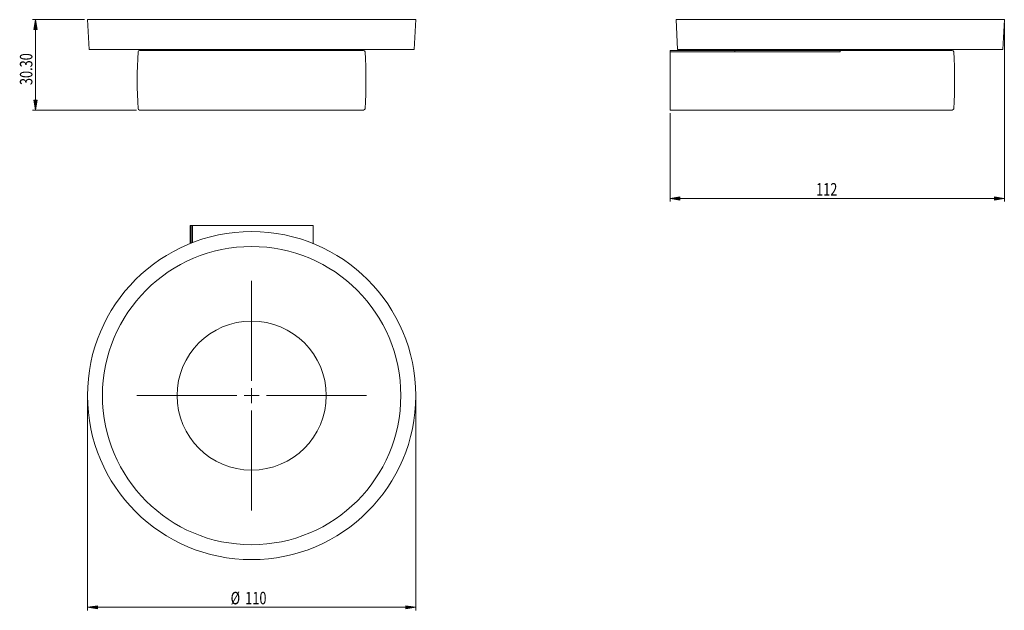
# Model space of a CAD drawing. Units: inches. Extents: x 10 to 200, y 92 to 205.
import ezdxf

# ---------------------------------------------------------------- set-up
doc = ezdxf.new("R2010")
doc.units = ezdxf.units.IN
doc.header["$MEASUREMENT"] = 0

# ---------------------------------------------------------------- blocks, each defined once
blk = doc.blocks.new('block 2')
at = {"color": 7, "lineweight": 9, "true_color": 0xffffff}
blk.add_lwpolyline([(23.2, 205.36), (23.49, 199.62)], dxfattribs=at)
blk = doc.blocks.new('block 3')
at = {"color": 7, "lineweight": 9, "true_color": 0xffffff}
blk.add_lwpolyline([(86.04, 199.62), (86.33, 205.36)], dxfattribs=at)
blk = doc.blocks.new('block 4')
at = {"color": 7, "lineweight": 9, "true_color": 0xffffff}
blk.add_open_spline([(54.76, 187.96), (53.34, 187.96), (51.94, 187.96), (50.57, 187.96), (50.57, 187.96), (50.57, 187.96), (50.57, 187.96), (49.88, 187.96), (49.2, 187.96), (48.52, 187.96), (48.52, 187.96), (48.52, 187.96), (48.52, 187.96), (47.85, 187.96), (47.17, 187.96), (46.52, 187.96), (46.52, 187.96), (46.52, 187.96), (46.52, 187.96), (45.22, 187.96), (43.98, 187.96), (42.81, 187.96), (42.81, 187.96), (42.81, 187.96), (42.81, 187.96), (42.52, 187.96), (42.23, 187.96), (41.95, 187.96), (41.95, 187.96), (41.95, 187.96), (41.95, 187.96), (41.66, 187.96), (41.38, 187.96), (41.11, 187.96), (41.11, 187.96), (41.11, 187.96), (41.11, 187.96), (40.56, 187.96), (40.04, 187.96), (39.54, 187.96), (39.54, 187.96), (39.54, 187.96), (39.54, 187.96), (38.55, 187.96), (37.66, 187.96), (36.87, 187.96), (36.87, 187.96), (36.87, 187.96), (36.87, 187.96), (36.67, 187.96), (36.48, 187.96), (36.3, 187.96), (36.3, 187.96), (36.3, 187.96), (36.3, 187.96), (36.12, 187.96), (35.94, 187.96), (35.78, 187.96), (35.78, 187.96), (35.78, 187.96), (35.78, 187.96), (35.44, 187.96), (35.14, 187.96), (34.87, 187.96), (34.87, 187.96), (34.87, 187.96), (34.87, 187.96), (34.6, 187.96), (34.37, 187.96), (34.16, 187.96), (34.16, 187.96), (34.16, 187.96), (34.16, 187.96), (34.06, 187.96), (33.96, 187.96), (33.88, 187.96), (33.88, 187.96), (33.88, 187.96), (33.88, 187.96), (33.79, 187.96), (33.71, 187.96), (33.64, 187.96), (33.64, 187.96), (33.64, 187.96), (33.64, 187.96), (33.36, 187.96), (33.23, 187.96), (33.23, 187.96)], degree=3, knots=[0, 0, 0, 0, 1, 1, 1, 2, 2, 2, 3, 3, 3, 4, 4, 4, 5, 5, 5, 6, 6, 6, 7, 7, 7, 8, 8, 8, 9, 9, 9, 10, 10, 10, 11, 11, 11, 12, 12, 12, 13, 13, 13, 14, 14, 14, 15, 15, 15, 16, 16, 16, 17, 17, 17, 18, 18, 18, 19, 19, 19, 20, 20, 20, 21, 21, 21, 22, 22, 22, 23, 23, 23, 24, 24, 24, 25, 25, 25, 26, 26, 26, 27, 27, 27, 28, 28, 28, 29, 29, 29, 29], dxfattribs=at)
blk = doc.blocks.new('block 5')
at = {"color": 7, "lineweight": 9, "true_color": 0xffffff}
blk.add_open_spline([(32.94, 188.23), (32.95, 188.08), (33.08, 187.96), (33.23, 187.96)], degree=3, dxfattribs=at)
blk = doc.blocks.new('block 6')
at = {"color": 7, "lineweight": 9, "true_color": 0xffffff}
blk.add_open_spline([(54.76, 199.44), (56.19, 199.44), (57.59, 199.44), (58.96, 199.44), (58.96, 199.44), (58.96, 199.44), (58.96, 199.44), (59.65, 199.44), (60.33, 199.44), (61.01, 199.44), (61.01, 199.44), (61.01, 199.44), (61.01, 199.44), (61.68, 199.44), (62.36, 199.44), (63.01, 199.44), (63.01, 199.44), (63.01, 199.44), (63.01, 199.44), (64.31, 199.44), (65.55, 199.44), (66.72, 199.44), (66.72, 199.44), (66.72, 199.44), (66.72, 199.44), (67.01, 199.44), (67.3, 199.44), (67.58, 199.44), (67.58, 199.44), (67.58, 199.44), (67.58, 199.44), (67.87, 199.44), (68.15, 199.44), (68.42, 199.44), (68.42, 199.44), (68.42, 199.44), (68.42, 199.44), (68.97, 199.44), (69.49, 199.44), (69.99, 199.44), (69.99, 199.44), (69.99, 199.44), (69.99, 199.44), (70.98, 199.44), (71.87, 199.44), (72.66, 199.44), (72.66, 199.44), (72.66, 199.44), (72.66, 199.44), (72.86, 199.44), (73.05, 199.44), (73.23, 199.44), (73.23, 199.44), (73.23, 199.44), (73.23, 199.44), (73.41, 199.44), (73.59, 199.44), (73.76, 199.44), (73.76, 199.44), (73.76, 199.44), (73.76, 199.44), (74.09, 199.44), (74.39, 199.44), (74.66, 199.44), (74.66, 199.44), (74.66, 199.44), (74.66, 199.44), (74.93, 199.44), (75.16, 199.44), (75.37, 199.44), (75.37, 199.44), (75.37, 199.44), (75.37, 199.44), (75.47, 199.44), (75.57, 199.44), (75.65, 199.44), (75.65, 199.44), (75.65, 199.44), (75.65, 199.44), (75.74, 199.44), (75.82, 199.44), (75.89, 199.44), (75.89, 199.44), (75.89, 199.44), (75.89, 199.44), (76.17, 199.44), (76.3, 199.44), (76.3, 199.44)], degree=3, knots=[0, 0, 0, 0, 1, 1, 1, 2, 2, 2, 3, 3, 3, 4, 4, 4, 5, 5, 5, 6, 6, 6, 7, 7, 7, 8, 8, 8, 9, 9, 9, 10, 10, 10, 11, 11, 11, 12, 12, 12, 13, 13, 13, 14, 14, 14, 15, 15, 15, 16, 16, 16, 17, 17, 17, 18, 18, 18, 19, 19, 19, 20, 20, 20, 21, 21, 21, 22, 22, 22, 23, 23, 23, 24, 24, 24, 25, 25, 25, 26, 26, 26, 27, 27, 27, 28, 28, 28, 29, 29, 29, 29], dxfattribs=at)
blk = doc.blocks.new('block 7')
at = {"color": 7, "lineweight": 9, "true_color": 0xffffff}
blk.add_open_spline([(76.59, 199.17), (76.58, 199.32), (76.45, 199.44), (76.3, 199.44)], degree=3, dxfattribs=at)
blk = doc.blocks.new('block 8')
at = {"color": 7, "lineweight": 9, "true_color": 0xffffff}
blk.add_open_spline([(33.23, 199.44), (33.23, 199.44), (33.36, 199.44), (33.64, 199.44), (33.64, 199.44), (33.64, 199.44), (33.64, 199.44), (33.78, 199.44), (33.95, 199.44), (34.15, 199.44), (34.15, 199.44), (34.15, 199.44), (34.15, 199.44), (34.36, 199.44), (34.6, 199.44), (34.87, 199.44), (34.87, 199.44), (34.87, 199.44), (34.87, 199.44), (35.41, 199.44), (36.07, 199.44), (36.85, 199.44), (36.85, 199.44), (36.85, 199.44), (36.85, 199.44), (37.04, 199.44), (37.25, 199.44), (37.46, 199.44), (37.46, 199.44), (37.46, 199.44), (37.46, 199.44), (37.67, 199.44), (37.89, 199.44), (38.11, 199.44), (38.11, 199.44), (38.11, 199.44), (38.11, 199.44), (38.56, 199.44), (39.03, 199.44), (39.53, 199.44), (39.53, 199.44), (39.53, 199.44), (39.53, 199.44), (40.52, 199.44), (41.61, 199.44), (42.78, 199.44), (42.78, 199.44), (42.78, 199.44), (42.78, 199.44), (43.08, 199.44), (43.38, 199.44), (43.68, 199.44), (43.68, 199.44), (43.68, 199.44), (43.68, 199.44), (43.98, 199.44), (44.29, 199.44), (44.6, 199.44), (44.6, 199.44), (44.6, 199.44), (44.6, 199.44), (45.22, 199.44), (45.86, 199.44), (46.51, 199.44), (46.51, 199.44), (46.51, 199.44), (46.51, 199.44), (47.15, 199.44), (47.81, 199.44), (48.49, 199.44), (48.49, 199.44), (48.49, 199.44), (48.49, 199.44), (48.82, 199.44), (49.16, 199.44), (49.51, 199.44), (49.51, 199.44), (49.51, 199.44), (49.51, 199.44), (49.85, 199.44), (50.2, 199.44), (50.55, 199.44), (50.55, 199.44), (50.55, 199.44), (50.55, 199.44), (51.94, 199.44), (53.34, 199.44), (54.76, 199.44)], degree=3, knots=[0, 0, 0, 0, 1, 1, 1, 2, 2, 2, 3, 3, 3, 4, 4, 4, 5, 5, 5, 6, 6, 6, 7, 7, 7, 8, 8, 8, 9, 9, 9, 10, 10, 10, 11, 11, 11, 12, 12, 12, 13, 13, 13, 14, 14, 14, 15, 15, 15, 16, 16, 16, 17, 17, 17, 18, 18, 18, 19, 19, 19, 20, 20, 20, 21, 21, 21, 22, 22, 22, 23, 23, 23, 24, 24, 24, 25, 25, 25, 26, 26, 26, 27, 27, 27, 28, 28, 28, 29, 29, 29, 29], dxfattribs=at)
blk = doc.blocks.new('block 9')
at = {"color": 7, "lineweight": 9, "true_color": 0xffffff}
blk.add_open_spline([(33.23, 199.44), (33.08, 199.44), (32.95, 199.32), (32.94, 199.17)], degree=3, dxfattribs=at)
blk = doc.blocks.new('block 10')
at = {"color": 7, "lineweight": 9, "true_color": 0xffffff}
blk.add_open_spline([(76.3, 187.96), (76.3, 187.96), (76.17, 187.96), (75.89, 187.96), (75.89, 187.96), (75.89, 187.96), (75.89, 187.96), (75.76, 187.96), (75.58, 187.96), (75.38, 187.96), (75.38, 187.96), (75.38, 187.96), (75.38, 187.96), (75.17, 187.96), (74.93, 187.96), (74.66, 187.96), (74.66, 187.96), (74.66, 187.96), (74.66, 187.96), (74.12, 187.96), (73.46, 187.96), (72.68, 187.96), (72.68, 187.96), (72.68, 187.96), (72.68, 187.96), (72.49, 187.96), (72.28, 187.96), (72.07, 187.96), (72.07, 187.96), (72.07, 187.96), (72.07, 187.96), (71.86, 187.96), (71.64, 187.96), (71.42, 187.96), (71.42, 187.96), (71.42, 187.96), (71.42, 187.96), (70.97, 187.96), (70.5, 187.96), (70, 187.96), (70, 187.96), (70, 187.96), (70, 187.96), (69.01, 187.96), (67.92, 187.96), (66.75, 187.96), (66.75, 187.96), (66.75, 187.96), (66.75, 187.96), (66.45, 187.96), (66.15, 187.96), (65.85, 187.96), (65.85, 187.96), (65.85, 187.96), (65.85, 187.96), (65.55, 187.96), (65.24, 187.96), (64.93, 187.96), (64.93, 187.96), (64.93, 187.96), (64.93, 187.96), (64.31, 187.96), (63.67, 187.96), (63.02, 187.96), (63.02, 187.96), (63.02, 187.96), (63.02, 187.96), (62.38, 187.96), (61.72, 187.96), (61.04, 187.96), (61.04, 187.96), (61.04, 187.96), (61.04, 187.96), (60.71, 187.96), (60.37, 187.96), (60.02, 187.96), (60.02, 187.96), (60.02, 187.96), (60.02, 187.96), (59.68, 187.96), (59.33, 187.96), (58.99, 187.96), (58.99, 187.96), (58.99, 187.96), (58.99, 187.96), (57.59, 187.96), (56.19, 187.96), (54.76, 187.96)], degree=3, knots=[0, 0, 0, 0, 1, 1, 1, 2, 2, 2, 3, 3, 3, 4, 4, 4, 5, 5, 5, 6, 6, 6, 7, 7, 7, 8, 8, 8, 9, 9, 9, 10, 10, 10, 11, 11, 11, 12, 12, 12, 13, 13, 13, 14, 14, 14, 15, 15, 15, 16, 16, 16, 17, 17, 17, 18, 18, 18, 19, 19, 19, 20, 20, 20, 21, 21, 21, 22, 22, 22, 23, 23, 23, 24, 24, 24, 25, 25, 25, 26, 26, 26, 27, 27, 27, 28, 28, 28, 29, 29, 29, 29], dxfattribs=at)
blk = doc.blocks.new('block 11')
at = {"color": 7, "lineweight": 9, "true_color": 0xffffff}
blk.add_open_spline([(76.3, 187.96), (76.45, 187.96), (76.58, 188.08), (76.59, 188.23)], degree=3, dxfattribs=at)
blk = doc.blocks.new('block 12')
at = {"color": 7, "lineweight": 9, "true_color": 0xffffff}
blk.add_open_spline([(76.59, 188.23), (76.82, 191.88), (76.82, 195.53), (76.59, 199.17)], degree=3, dxfattribs=at)
blk = doc.blocks.new('block 13')
at = {"color": 7, "lineweight": 9, "true_color": 0xffffff}
blk.add_open_spline([(32.94, 188.23), (32.71, 191.88), (32.71, 195.53), (32.94, 199.17)], degree=3, dxfattribs=at)
blk = doc.blocks.new('block 14')
at = {"color": 7, "lineweight": 9, "true_color": 0xffffff}
blk.add_lwpolyline([(86.33, 205.36), (23.2, 205.36)], dxfattribs=at)
blk = doc.blocks.new('block 15')
at = {"color": 7, "lineweight": 9, "true_color": 0xffffff}
blk.add_lwpolyline([(86.04, 199.62), (23.49, 199.62)], dxfattribs=at)
blk = doc.blocks.new('block 18')
at = {"color": 7, "lineweight": 9, "true_color": 0xffffff}
blk.add_lwpolyline([(13.18, 205.36), (13.18, 203.46)], dxfattribs=at)
blk = doc.blocks.new('block 17')
blk.add_blockref('block 18', (0, 0))
blk = doc.blocks.new('block 22')
at = {"true_color": 0xffffff}
h = blk.add_hatch(color=7, dxfattribs=at)
h.dxf.hatch_style = 2
h.paths.add_polyline_path([(13.18, 205.36), (13.5, 203.46), (12.87, 203.46)])
h = blk.add_hatch(color=7, dxfattribs=at)
h.dxf.hatch_style = 2
h.paths.add_polyline_path([(13.5, 189.86), (13.18, 187.97), (12.87, 189.86)])
at = {"lineweight": 0}
for points in [[(13.18, 205.36), (13.5, 203.46), (12.87, 203.46), (13.18, 205.36)], [(13.5, 189.86), (13.18, 187.97), (12.87, 189.86), (13.5, 189.86)]]:
    blk.add_lwpolyline(points, dxfattribs=at)
blk = doc.blocks.new('block 23')
at = {"color": 7, "lineweight": 9, "true_color": 0xffffff}
for points in [[(12.87, 203.46), (13.18, 205.36)], [(13.18, 205.36), (13.5, 203.46)], [(12.87, 203.46), (13.5, 203.46)], [(13.18, 187.97), (12.87, 189.86)], [(13.5, 189.86), (12.87, 189.86)], [(13.5, 189.86), (13.18, 187.97)]]:
    blk.add_lwpolyline(points, dxfattribs=at)
blk = doc.blocks.new('block 21')
for name in ['block 22', 'block 23']:
    blk.add_blockref(name, (0, 0))
blk = doc.blocks.new('block 20')
blk.add_blockref('block 21', (0, 0))
blk = doc.blocks.new('block 24')
at = {"color": 7, "lineweight": 9, "true_color": 0xffffff}
blk.add_lwpolyline([(13.18, 187.96), (13.18, 189.86)], dxfattribs=at)
blk = doc.blocks.new('block 19')
for name in ['block 20', 'block 24']:
    blk.add_blockref(name, (0, 0))
blk = doc.blocks.new('block 25')
at = {"color": 7, "lineweight": 9, "true_color": 0xffffff}
blk.add_lwpolyline([(22.63, 205.36), (12.61, 205.36)], dxfattribs=at)
blk = doc.blocks.new('block 26')
at = {"color": 7, "lineweight": 9, "true_color": 0xffffff}
blk.add_lwpolyline([(32.65, 187.96), (12.61, 187.96)], dxfattribs=at)
blk = doc.blocks.new('block 27')
at = {"color": 7, "lineweight": 9, "true_color": 0xffffff}
blk.add_lwpolyline([(13.18, 205.36), (13.18, 187.96)], dxfattribs=at)
blk = doc.blocks.new('block 28')
at = {"color": 7, "true_color": 0xffffff, "insert": (12.6, 192.77), "char_height": 2.3989, "attachment_point": 7, "rotation": 90}
blk.add_mtext('\\fArial|b1|i0|c0|p34;\\W0.75;30.30', dxfattribs=at)
blk = doc.blocks.new('block 16')
for name in ['block 25', 'block 19', 'block 17', 'block 27', 'block 28', 'block 26']:
    blk.add_blockref(name, (0, 0))
blk = doc.blocks.new('block 29')
at = {"color": 7, "lineweight": 9, "true_color": 0xffffff}
blk.add_lwpolyline([(66.58, 162.24), (66.58, 165.72)], dxfattribs=at)
blk = doc.blocks.new('block 30')
at = {"color": 7, "lineweight": 9, "true_color": 0xffffff}
blk.add_lwpolyline([(42.95, 165.72), (42.95, 162.25)], dxfattribs=at)
blk = doc.blocks.new('block 31')
at = {"color": 7, "lineweight": 9, "true_color": 0xffffff}
blk.add_lwpolyline([(66.12, 165.72), (66.4, 165.72)], dxfattribs=at)
blk = doc.blocks.new('block 32')
at = {"color": 7, "lineweight": 9, "true_color": 0xffffff}
blk.add_open_spline([(66.57, 165.72), (66.57, 165.72), (66.57, 165.72), (66.58, 165.72), (66.58, 165.72), (66.58, 165.72), (66.58, 165.72), (66.58, 165.72), (66.56, 165.72), (66.52, 165.72), (66.52, 165.72), (66.52, 165.72), (66.52, 165.72), (66.49, 165.72), (66.45, 165.72), (66.4, 165.72)], degree=3, knots=[0, 0, 0, 0, 1, 1, 1, 2, 2, 2, 3, 3, 3, 4, 4, 4, 5, 5, 5, 5], dxfattribs=at)
blk = doc.blocks.new('block 33')
at = {"color": 7, "lineweight": 9, "true_color": 0xffffff}
blk.add_lwpolyline([(66.12, 165.72), (43.41, 165.72)], dxfattribs=at)
blk = doc.blocks.new('block 34')
at = {"color": 7, "lineweight": 9, "true_color": 0xffffff}
blk.add_open_spline([(42.96, 165.72), (42.96, 165.72), (42.96, 165.72), (42.95, 165.72), (42.95, 165.72), (42.95, 165.72), (42.95, 165.72), (42.95, 165.72), (42.97, 165.72), (43.01, 165.72), (43.01, 165.72), (43.01, 165.72), (43.01, 165.72), (43.04, 165.72), (43.08, 165.72), (43.13, 165.72)], degree=3, knots=[0, 0, 0, 0, 1, 1, 1, 2, 2, 2, 3, 3, 3, 4, 4, 4, 5, 5, 5, 5], dxfattribs=at)
blk = doc.blocks.new('block 35')
at = {"color": 7, "lineweight": 9, "true_color": 0xffffff}
blk.add_lwpolyline([(43.13, 165.72), (43.41, 165.72)], dxfattribs=at)
blk = doc.blocks.new('block 36')
at = {"color": 7, "lineweight": 9, "true_color": 0xffffff}
blk.add_lwpolyline([(43.41, 165.72), (43.41, 162.46)], dxfattribs=at)
blk = doc.blocks.new('block 37')
at = {"color": 7, "lineweight": 9, "true_color": 0xffffff}
blk.add_lwpolyline([(43.13, 162.35), (43.13, 165.72)], dxfattribs=at)
blk = doc.blocks.new('block 38')
at = {"color": 7, "lineweight": 9, "true_color": 0xffffff}
blk.add_open_spline([(83.46, 133), (83.46, 148.85), (70.61, 161.7), (54.76, 161.7), (38.92, 161.7), (26.07, 148.85), (26.07, 133), (26.07, 117.16), (38.92, 104.31), (54.76, 104.31), (70.61, 104.31), (83.46, 117.16), (83.46, 133), (83.46, 133), (83.46, 133), (83.46, 133), (83.46, 133), (83.46, 133), (83.46, 133)], degree=3, knots=[0, 0, 0, 0, 1, 1, 1, 2, 2, 2, 3, 3, 3, 4, 4, 4, 5, 5, 5, 6, 6, 6, 6], dxfattribs=at)
blk = doc.blocks.new('block 39')
at = {"color": 7, "lineweight": 9, "true_color": 0xffffff}
blk.add_open_spline([(86.33, 133), (86.33, 150.44), (72.2, 164.57), (54.76, 164.57), (37.33, 164.57), (23.2, 150.44), (23.2, 133), (23.2, 115.57), (37.33, 101.44), (54.76, 101.44), (72.2, 101.44), (86.33, 115.57), (86.33, 133), (86.33, 133), (86.33, 133), (86.33, 133), (86.33, 133), (86.33, 133), (86.33, 133)], degree=3, knots=[0, 0, 0, 0, 1, 1, 1, 2, 2, 2, 3, 3, 3, 4, 4, 4, 5, 5, 5, 6, 6, 6, 6], dxfattribs=at)
blk = doc.blocks.new('block 40')
at = {"color": 7, "lineweight": 9, "true_color": 0xffffff}
blk.add_open_spline([(69.11, 133), (69.11, 140.93), (62.69, 147.35), (54.76, 147.35), (46.84, 147.35), (40.42, 140.93), (40.42, 133), (40.42, 125.08), (46.84, 118.66), (54.76, 118.66), (62.69, 118.66), (69.11, 125.08), (69.11, 133), (69.11, 133), (69.11, 133), (69.11, 133), (69.11, 133), (69.11, 133), (69.11, 133)], degree=3, knots=[0, 0, 0, 0, 1, 1, 1, 2, 2, 2, 3, 3, 3, 4, 4, 4, 5, 5, 5, 6, 6, 6, 6], dxfattribs=at)
blk = doc.blocks.new('block 45')
at = {"true_color": 0xffffff}
h = blk.add_hatch(color=7, dxfattribs=at)
h.dxf.hatch_style = 2
h.paths.add_polyline_path([(25.1, 92.57), (25.1, 91.94), (23.2, 92.26)])
at = {"lineweight": 0}
blk.add_lwpolyline([(25.1, 92.57), (25.1, 91.94), (23.2, 92.26), (25.1, 92.57)], dxfattribs=at)
blk = doc.blocks.new('block 46')
at = {"color": 7, "lineweight": 9, "true_color": 0xffffff}
for points in [[(23.2, 92.26), (25.1, 92.57)], [(25.1, 91.94), (23.2, 92.26)], [(25.1, 91.94), (25.1, 92.57)]]:
    blk.add_lwpolyline(points, dxfattribs=at)
blk = doc.blocks.new('block 44')
for name in ['block 45', 'block 46']:
    blk.add_blockref(name, (0, 0))
blk = doc.blocks.new('block 43')
blk.add_blockref('block 44', (0, 0))
blk = doc.blocks.new('block 47')
at = {"color": 7, "lineweight": 9, "true_color": 0xffffff}
blk.add_lwpolyline([(23.2, 92.26), (25.09, 92.26)], dxfattribs=at)
blk = doc.blocks.new('block 42')
for name in ['block 43', 'block 47']:
    blk.add_blockref(name, (0, 0))
blk = doc.blocks.new('block 51')
at = {"true_color": 0xffffff}
h = blk.add_hatch(color=7, dxfattribs=at)
h.dxf.hatch_style = 2
h.paths.add_polyline_path([(86.33, 92.26), (84.43, 91.94), (84.43, 92.57)])
at = {"lineweight": 0}
blk.add_lwpolyline([(86.33, 92.26), (84.43, 91.94), (84.43, 92.57), (86.33, 92.26)], dxfattribs=at)
blk = doc.blocks.new('block 52')
at = {"color": 7, "lineweight": 9, "true_color": 0xffffff}
for points in [[(84.43, 92.57), (86.33, 92.26)], [(84.43, 92.57), (84.43, 91.94)], [(86.33, 92.26), (84.43, 91.94)]]:
    blk.add_lwpolyline(points, dxfattribs=at)
blk = doc.blocks.new('block 50')
for name in ['block 51', 'block 52']:
    blk.add_blockref(name, (0, 0))
blk = doc.blocks.new('block 49')
blk.add_blockref('block 50', (0, 0))
blk = doc.blocks.new('block 53')
at = {"color": 7, "lineweight": 9, "true_color": 0xffffff}
blk.add_lwpolyline([(86.33, 92.26), (84.44, 92.26)], dxfattribs=at)
blk = doc.blocks.new('block 48')
for name in ['block 49', 'block 53']:
    blk.add_blockref(name, (0, 0))
blk = doc.blocks.new('block 54')
at = {"color": 7, "lineweight": 9, "true_color": 0xffffff}
blk.add_lwpolyline([(23.2, 132.43), (23.2, 91.68)], dxfattribs=at)
blk = doc.blocks.new('block 55')
at = {"color": 7, "lineweight": 9, "true_color": 0xffffff}
blk.add_lwpolyline([(86.33, 132.43), (86.33, 91.68)], dxfattribs=at)
blk = doc.blocks.new('block 56')
at = {"color": 7, "lineweight": 9, "true_color": 0xffffff}
blk.add_lwpolyline([(23.2, 92.26), (86.33, 92.26)], dxfattribs=at)
blk = doc.blocks.new('block 57')
at = {"color": 7, "true_color": 0xffffff, "insert": (50.73, 92.84), "char_height": 2.3989, "attachment_point": 7}
blk.add_mtext('\\fArial|b1|i0|c0|p34;\\W0.75;Ø', dxfattribs=at)
blk = doc.blocks.new('block 58')
at = {"color": 7, "true_color": 0xffffff, "insert": (53.54, 92.84), "char_height": 2.3989, "attachment_point": 7}
blk.add_mtext('\\fArial|b1|i0|c0|p34;\\W0.75;110', dxfattribs=at)
blk = doc.blocks.new('block 41')
for name in ['block 54', 'block 55', 'block 57', 'block 58', 'block 42', 'block 56', 'block 48']:
    blk.add_blockref(name, (0, 0))
blk = doc.blocks.new('block 60')
at = {"color": 7, "lineweight": 9, "true_color": 0xffffff}
blk.add_lwpolyline([(54.76, 133), (54.76, 134.44)], dxfattribs=at)
blk = doc.blocks.new('block 61')
at = {"color": 7, "lineweight": 9, "true_color": 0xffffff}
blk.add_lwpolyline([(54.76, 133), (53.33, 133)], dxfattribs=at)
blk = doc.blocks.new('block 62')
at = {"color": 7, "lineweight": 9, "true_color": 0xffffff}
blk.add_lwpolyline([(54.76, 133), (54.76, 131.57)], dxfattribs=at)
blk = doc.blocks.new('block 63')
at = {"color": 7, "lineweight": 9, "true_color": 0xffffff}
blk.add_lwpolyline([(54.76, 133), (56.2, 133)], dxfattribs=at)
blk = doc.blocks.new('block 64')
at = {"color": 7, "lineweight": 9, "true_color": 0xffffff}
blk.add_lwpolyline([(54.76, 135.87), (54.76, 155.1)], dxfattribs=at)
blk = doc.blocks.new('block 65')
at = {"color": 7, "lineweight": 9, "true_color": 0xffffff}
blk.add_lwpolyline([(51.9, 133), (32.67, 133)], dxfattribs=at)
blk = doc.blocks.new('block 66')
at = {"color": 7, "lineweight": 9, "true_color": 0xffffff}
blk.add_lwpolyline([(54.76, 130.14), (54.76, 110.91)], dxfattribs=at)
blk = doc.blocks.new('block 67')
at = {"color": 7, "lineweight": 9, "true_color": 0xffffff}
blk.add_lwpolyline([(57.63, 133), (76.86, 133)], dxfattribs=at)
blk = doc.blocks.new('block 59')
for name in ['block 64', 'block 65', 'block 61', 'block 60', 'block 62', 'block 63', 'block 67', 'block 66']:
    blk.add_blockref(name, (0, 0))
blk = doc.blocks.new('block 68')
at = {"color": 7, "lineweight": 9, "true_color": 0xffffff}
blk.add_lwpolyline([(136.4, 205.36), (136.69, 199.62)], dxfattribs=at)
blk = doc.blocks.new('block 69')
at = {"color": 7, "lineweight": 9, "true_color": 0xffffff}
blk.add_lwpolyline([(199.25, 199.62), (199.54, 205.36)], dxfattribs=at)
blk = doc.blocks.new('block 70')
at = {"color": 7, "lineweight": 9, "true_color": 0xffffff}
blk.add_open_spline([(189.51, 187.96), (189.51, 187.96), (189.37, 187.96), (189.1, 187.96), (189.1, 187.96), (189.1, 187.96), (189.1, 187.96), (188.96, 187.96), (188.79, 187.96), (188.58, 187.96), (188.58, 187.96), (188.58, 187.96), (188.58, 187.96), (188.38, 187.96), (188.14, 187.96), (187.87, 187.96), (187.87, 187.96), (187.87, 187.96), (187.87, 187.96), (187.33, 187.96), (186.67, 187.96), (185.89, 187.96), (185.89, 187.96), (185.89, 187.96), (185.89, 187.96), (185.69, 187.96), (185.49, 187.96), (185.28, 187.96), (185.28, 187.96), (185.28, 187.96), (185.28, 187.96), (185.07, 187.96), (184.85, 187.96), (184.62, 187.96), (184.62, 187.96), (184.62, 187.96), (184.62, 187.96), (184.17, 187.96), (183.7, 187.96), (183.2, 187.96), (183.2, 187.96), (183.2, 187.96), (183.2, 187.96), (182.21, 187.96), (181.13, 187.96), (179.95, 187.96), (179.95, 187.96), (179.95, 187.96), (179.95, 187.96), (179.66, 187.96), (179.36, 187.96), (179.05, 187.96), (179.05, 187.96), (179.05, 187.96), (179.05, 187.96), (178.75, 187.96), (178.44, 187.96), (178.13, 187.96), (178.13, 187.96), (178.13, 187.96), (178.13, 187.96), (177.51, 187.96), (176.88, 187.96), (176.23, 187.96), (176.23, 187.96), (176.23, 187.96), (176.23, 187.96), (175.58, 187.96), (174.92, 187.96), (174.25, 187.96), (174.25, 187.96), (174.25, 187.96), (174.25, 187.96), (173.91, 187.96), (173.57, 187.96), (173.23, 187.96), (173.23, 187.96), (173.23, 187.96), (173.23, 187.96), (172.88, 187.96), (172.54, 187.96), (172.19, 187.96), (172.19, 187.96), (172.19, 187.96), (172.19, 187.96), (170.8, 187.96), (169.39, 187.96), (167.97, 187.96)], degree=3, knots=[0, 0, 0, 0, 1, 1, 1, 2, 2, 2, 3, 3, 3, 4, 4, 4, 5, 5, 5, 6, 6, 6, 7, 7, 7, 8, 8, 8, 9, 9, 9, 10, 10, 10, 11, 11, 11, 12, 12, 12, 13, 13, 13, 14, 14, 14, 15, 15, 15, 16, 16, 16, 17, 17, 17, 18, 18, 18, 19, 19, 19, 20, 20, 20, 21, 21, 21, 22, 22, 22, 23, 23, 23, 24, 24, 24, 25, 25, 25, 26, 26, 26, 27, 27, 27, 28, 28, 28, 29, 29, 29, 29], dxfattribs=at)
blk = doc.blocks.new('block 71')
at = {"color": 7, "lineweight": 9, "true_color": 0xffffff}
blk.add_open_spline([(189.51, 187.96), (189.66, 187.96), (189.79, 188.08), (189.8, 188.23)], degree=3, dxfattribs=at)
blk = doc.blocks.new('block 72')
at = {"color": 7, "lineweight": 9, "true_color": 0xffffff}
blk.add_open_spline([(167.97, 199.44), (169.39, 199.44), (170.79, 199.44), (172.17, 199.44), (172.17, 199.44), (172.17, 199.44), (172.17, 199.44), (172.85, 199.44), (173.54, 199.44), (174.21, 199.44), (174.21, 199.44), (174.21, 199.44), (174.21, 199.44), (174.89, 199.44), (175.56, 199.44), (176.21, 199.44), (176.21, 199.44), (176.21, 199.44), (176.21, 199.44), (177.52, 199.44), (178.75, 199.44), (179.92, 199.44), (179.92, 199.44), (179.92, 199.44), (179.92, 199.44), (180.21, 199.44), (180.5, 199.44), (180.79, 199.44), (180.79, 199.44), (180.79, 199.44), (180.79, 199.44), (181.07, 199.44), (181.35, 199.44), (181.63, 199.44), (181.63, 199.44), (181.63, 199.44), (181.63, 199.44), (182.17, 199.44), (182.7, 199.44), (183.19, 199.44), (183.19, 199.44), (183.19, 199.44), (183.19, 199.44), (184.19, 199.44), (185.08, 199.44), (185.87, 199.44), (185.87, 199.44), (185.87, 199.44), (185.87, 199.44), (186.06, 199.44), (186.25, 199.44), (186.44, 199.44), (186.44, 199.44), (186.44, 199.44), (186.44, 199.44), (186.62, 199.44), (186.79, 199.44), (186.96, 199.44), (186.96, 199.44), (186.96, 199.44), (186.96, 199.44), (187.29, 199.44), (187.59, 199.44), (187.86, 199.44), (187.86, 199.44), (187.86, 199.44), (187.86, 199.44), (188.13, 199.44), (188.37, 199.44), (188.57, 199.44), (188.57, 199.44), (188.57, 199.44), (188.57, 199.44), (188.68, 199.44), (188.77, 199.44), (188.86, 199.44), (188.86, 199.44), (188.86, 199.44), (188.86, 199.44), (188.94, 199.44), (189.02, 199.44), (189.09, 199.44), (189.09, 199.44), (189.09, 199.44), (189.09, 199.44), (189.37, 199.44), (189.51, 199.44), (189.51, 199.44)], degree=3, knots=[0, 0, 0, 0, 1, 1, 1, 2, 2, 2, 3, 3, 3, 4, 4, 4, 5, 5, 5, 6, 6, 6, 7, 7, 7, 8, 8, 8, 9, 9, 9, 10, 10, 10, 11, 11, 11, 12, 12, 12, 13, 13, 13, 14, 14, 14, 15, 15, 15, 16, 16, 16, 17, 17, 17, 18, 18, 18, 19, 19, 19, 20, 20, 20, 21, 21, 21, 22, 22, 22, 23, 23, 23, 24, 24, 24, 25, 25, 25, 26, 26, 26, 27, 27, 27, 28, 28, 28, 29, 29, 29, 29], dxfattribs=at)
blk = doc.blocks.new('block 73')
at = {"color": 7, "lineweight": 9, "true_color": 0xffffff}
blk.add_open_spline([(189.8, 199.17), (189.79, 199.32), (189.66, 199.44), (189.51, 199.44)], degree=3, dxfattribs=at)
blk = doc.blocks.new('block 74')
at = {"color": 7, "lineweight": 9, "true_color": 0xffffff}
blk.add_lwpolyline([(167.97, 199.17), (167.97, 199.44)], dxfattribs=at)
blk = doc.blocks.new('block 75')
at = {"color": 7, "lineweight": 9, "true_color": 0xffffff}
blk.add_open_spline([(167.97, 187.96), (166.29, 187.96), (164.63, 187.96), (163.01, 187.96), (163.01, 187.96), (163.01, 187.96), (163.01, 187.96), (162.61, 187.96), (162.21, 187.96), (161.81, 187.96), (161.81, 187.96), (161.81, 187.96), (161.81, 187.96), (161.4, 187.96), (161, 187.96), (160.61, 187.96), (160.61, 187.96), (160.61, 187.96), (160.61, 187.96), (159.82, 187.96), (159.05, 187.96), (158.31, 187.96), (158.31, 187.96), (158.31, 187.96), (158.31, 187.96), (157.57, 187.96), (156.85, 187.96), (156.15, 187.96), (156.15, 187.96), (156.15, 187.96), (156.15, 187.96), (155.8, 187.96), (155.46, 187.96), (155.13, 187.96), (155.13, 187.96), (155.13, 187.96), (155.13, 187.96), (154.79, 187.96), (154.46, 187.96), (154.14, 187.96), (154.14, 187.96), (154.14, 187.96), (154.14, 187.96), (152.85, 187.96), (151.7, 187.96), (150.7, 187.96)], degree=3, knots=[0, 0, 0, 0, 1, 1, 1, 2, 2, 2, 3, 3, 3, 4, 4, 4, 5, 5, 5, 6, 6, 6, 7, 7, 7, 8, 8, 8, 9, 9, 9, 10, 10, 10, 11, 11, 11, 12, 12, 12, 13, 13, 13, 14, 14, 14, 15, 15, 15, 15], dxfattribs=at)
blk = doc.blocks.new('block 76')
at = {"color": 7, "lineweight": 9, "true_color": 0xffffff}
blk.add_lwpolyline([(147.71, 187.96), (135.26, 187.96)], dxfattribs=at)
blk = doc.blocks.new('block 77')
at = {"color": 7, "lineweight": 9, "true_color": 0xffffff}
blk.add_open_spline([(150.7, 187.96), (150.52, 187.96), (150.33, 187.96), (150.11, 187.96), (150.11, 187.96), (150.11, 187.96), (150.11, 187.96), (149.88, 187.96), (149.64, 187.96), (149.38, 187.96), (149.38, 187.96), (149.38, 187.96), (149.38, 187.96), (149.25, 187.96), (149.12, 187.96), (148.99, 187.96), (148.99, 187.96), (148.99, 187.96), (148.99, 187.96), (148.85, 187.96), (148.71, 187.96), (148.57, 187.96), (148.57, 187.96), (148.57, 187.96), (148.57, 187.96), (148.29, 187.96), (148, 187.96), (147.71, 187.96)], degree=3, knots=[0, 0, 0, 0, 1, 1, 1, 2, 2, 2, 3, 3, 3, 4, 4, 4, 5, 5, 5, 6, 6, 6, 7, 7, 7, 8, 8, 8, 9, 9, 9, 9], dxfattribs=at)
blk = doc.blocks.new('block 78')
at = {"color": 7, "lineweight": 9, "true_color": 0xffffff}
blk.add_lwpolyline([(135.26, 199.44), (147.71, 199.44)], dxfattribs=at)
blk = doc.blocks.new('block 79')
at = {"color": 7, "lineweight": 9, "true_color": 0xffffff}
blk.add_open_spline([(147.71, 199.44), (148, 199.44), (148.29, 199.44), (148.57, 199.44), (148.57, 199.44), (148.57, 199.44), (148.57, 199.44), (148.71, 199.44), (148.85, 199.44), (148.99, 199.44), (148.99, 199.44), (148.99, 199.44), (148.99, 199.44), (149.12, 199.44), (149.25, 199.44), (149.38, 199.44), (149.38, 199.44), (149.38, 199.44), (149.38, 199.44), (149.64, 199.44), (149.88, 199.44), (150.11, 199.44), (150.11, 199.44), (150.11, 199.44), (150.11, 199.44), (150.33, 199.44), (150.52, 199.44), (150.7, 199.44)], degree=3, knots=[0, 0, 0, 0, 1, 1, 1, 2, 2, 2, 3, 3, 3, 4, 4, 4, 5, 5, 5, 6, 6, 6, 7, 7, 7, 8, 8, 8, 9, 9, 9, 9], dxfattribs=at)
blk = doc.blocks.new('block 80')
at = {"color": 7, "lineweight": 9, "true_color": 0xffffff}
blk.add_open_spline([(150.7, 199.44), (151.7, 199.44), (152.84, 199.44), (154.12, 199.44), (154.12, 199.44), (154.12, 199.44), (154.12, 199.44), (154.44, 199.44), (154.76, 199.44), (155.1, 199.44), (155.1, 199.44), (155.1, 199.44), (155.1, 199.44), (155.43, 199.44), (155.78, 199.44), (156.13, 199.44), (156.13, 199.44), (156.13, 199.44), (156.13, 199.44), (156.83, 199.44), (157.56, 199.44), (158.3, 199.44), (158.3, 199.44), (158.3, 199.44), (158.3, 199.44), (159.04, 199.44), (159.8, 199.44), (160.58, 199.44), (160.58, 199.44), (160.58, 199.44), (160.58, 199.44), (160.98, 199.44), (161.37, 199.44), (161.77, 199.44), (161.77, 199.44), (161.77, 199.44), (161.77, 199.44), (162.17, 199.44), (162.58, 199.44), (162.99, 199.44), (162.99, 199.44), (162.99, 199.44), (162.99, 199.44), (164.63, 199.44), (166.29, 199.44), (167.97, 199.44)], degree=3, knots=[0, 0, 0, 0, 1, 1, 1, 2, 2, 2, 3, 3, 3, 4, 4, 4, 5, 5, 5, 6, 6, 6, 7, 7, 7, 8, 8, 8, 9, 9, 9, 10, 10, 10, 11, 11, 11, 12, 12, 12, 13, 13, 13, 14, 14, 14, 15, 15, 15, 15], dxfattribs=at)
blk = doc.blocks.new('block 81')
at = {"color": 7, "lineweight": 9, "true_color": 0xffffff}
blk.add_open_spline([(167.97, 199.17), (167.86, 199.17), (167.76, 199.17), (167.65, 199.17), (167.65, 199.17), (167.65, 199.17), (167.65, 199.17), (167.54, 199.17), (167.44, 199.17), (167.33, 199.17), (167.33, 199.17), (167.33, 199.17), (167.33, 199.17), (167.12, 199.17), (166.91, 199.17), (166.7, 199.17), (166.7, 199.17), (166.7, 199.17), (166.7, 199.17), (166.28, 199.17), (165.85, 199.17), (165.44, 199.17), (165.44, 199.17), (165.44, 199.17), (165.44, 199.17), (164.6, 199.17), (163.76, 199.17), (162.94, 199.17), (162.94, 199.17), (162.94, 199.17), (162.94, 199.17), (162.53, 199.17), (162.11, 199.17), (161.71, 199.17), (161.71, 199.17), (161.71, 199.17), (161.71, 199.17), (161.3, 199.17), (160.9, 199.17), (160.51, 199.17), (160.51, 199.17), (160.51, 199.17), (160.51, 199.17), (159.72, 199.17), (158.94, 199.17), (158.19, 199.17), (158.19, 199.17), (158.19, 199.17), (158.19, 199.17), (157.44, 199.17), (156.71, 199.17), (156, 199.17), (156, 199.17), (156, 199.17), (156, 199.17), (155.65, 199.17), (155.3, 199.17), (154.96, 199.17), (154.96, 199.17), (154.96, 199.17), (154.96, 199.17), (154.62, 199.17), (154.28, 199.17), (153.96, 199.17), (153.96, 199.17), (153.96, 199.17), (153.96, 199.17), (153.31, 199.17), (152.69, 199.17), (152.1, 199.17), (152.1, 199.17), (152.1, 199.17), (152.1, 199.17), (151.52, 199.17), (150.98, 199.17), (150.47, 199.17)], degree=3, knots=[0, 0, 0, 0, 1, 1, 1, 2, 2, 2, 3, 3, 3, 4, 4, 4, 5, 5, 5, 6, 6, 6, 7, 7, 7, 8, 8, 8, 9, 9, 9, 10, 10, 10, 11, 11, 11, 12, 12, 12, 13, 13, 13, 14, 14, 14, 15, 15, 15, 16, 16, 16, 17, 17, 17, 18, 18, 18, 19, 19, 19, 20, 20, 20, 21, 21, 21, 22, 22, 22, 23, 23, 23, 24, 24, 24, 25, 25, 25, 25], dxfattribs=at)
blk = doc.blocks.new('block 82')
at = {"color": 7, "lineweight": 9, "true_color": 0xffffff}
blk.add_open_spline([(189.8, 188.23), (190.03, 191.88), (190.03, 195.53), (189.8, 199.17)], degree=3, dxfattribs=at)
blk = doc.blocks.new('block 83')
at = {"color": 7, "lineweight": 9, "true_color": 0xffffff}
blk.add_open_spline([(150.47, 199.17), (150.31, 199.17), (150.12, 199.17), (149.92, 199.17), (149.92, 199.17), (149.92, 199.17), (149.92, 199.17), (149.72, 199.17), (149.49, 199.17), (149.25, 199.17), (149.25, 199.17), (149.25, 199.17), (149.25, 199.17), (149.02, 199.17), (148.77, 199.17), (148.5, 199.17), (148.5, 199.17), (148.5, 199.17), (148.5, 199.17), (148.24, 199.17), (147.98, 199.17), (147.71, 199.17)], degree=3, knots=[0, 0, 0, 0, 1, 1, 1, 2, 2, 2, 3, 3, 3, 4, 4, 4, 5, 5, 5, 6, 6, 6, 7, 7, 7, 7], dxfattribs=at)
blk = doc.blocks.new('block 84')
at = {"color": 7, "lineweight": 9, "true_color": 0xffffff}
blk.add_open_spline([(135.26, 188.23), (135.26, 191.88), (135.26, 195.53), (135.26, 199.17)], degree=3, dxfattribs=at)
blk = doc.blocks.new('block 85')
at = {"color": 7, "lineweight": 9, "true_color": 0xffffff}
blk.add_lwpolyline([(147.71, 199.17), (135.26, 199.17)], dxfattribs=at)
blk = doc.blocks.new('block 86')
at = {"color": 7, "lineweight": 9, "true_color": 0xffffff}
blk.add_lwpolyline([(135.26, 187.96), (135.26, 188.23)], dxfattribs=at)
blk = doc.blocks.new('block 87')
at = {"color": 7, "lineweight": 9, "true_color": 0xffffff}
blk.add_lwpolyline([(135.26, 199.17), (135.26, 199.44)], dxfattribs=at)
blk = doc.blocks.new('block 88')
at = {"color": 7, "lineweight": 9, "true_color": 0xffffff}
blk.add_lwpolyline([(147.71, 199.17), (147.71, 199.44)], dxfattribs=at)
blk = doc.blocks.new('block 89')
at = {"color": 7, "lineweight": 9, "true_color": 0xffffff}
blk.add_lwpolyline([(136.56, 205.36), (136.4, 205.36)], dxfattribs=at)
blk = doc.blocks.new('block 90')
at = {"color": 7, "lineweight": 9, "true_color": 0xffffff}
blk.add_lwpolyline([(199.54, 205.36), (136.56, 205.36)], dxfattribs=at)
blk = doc.blocks.new('block 91')
at = {"color": 7, "lineweight": 9, "true_color": 0xffffff}
blk.add_lwpolyline([(136.84, 199.62), (136.69, 199.62)], dxfattribs=at)
blk = doc.blocks.new('block 92')
at = {"color": 7, "lineweight": 9, "true_color": 0xffffff}
blk.add_lwpolyline([(199.25, 199.62), (136.84, 199.62)], dxfattribs=at)
blk = doc.blocks.new('block 97')
at = {"true_color": 0xffffff}
h = blk.add_hatch(color=7, dxfattribs=at)
h.dxf.hatch_style = 2
h.paths.add_polyline_path([(137.15, 171.25), (137.15, 170.62), (135.26, 170.93)])
at = {"lineweight": 0}
blk.add_lwpolyline([(137.15, 171.25), (137.15, 170.62), (135.26, 170.93), (137.15, 171.25)], dxfattribs=at)
blk = doc.blocks.new('block 98')
at = {"color": 7, "lineweight": 9, "true_color": 0xffffff}
for points in [[(135.26, 170.93), (137.15, 171.25)], [(137.15, 170.62), (135.26, 170.93)], [(137.15, 170.62), (137.15, 171.25)]]:
    blk.add_lwpolyline(points, dxfattribs=at)
blk = doc.blocks.new('block 96')
for name in ['block 97', 'block 98']:
    blk.add_blockref(name, (0, 0))
blk = doc.blocks.new('block 95')
blk.add_blockref('block 96', (0, 0))
blk = doc.blocks.new('block 99')
at = {"color": 7, "lineweight": 9, "true_color": 0xffffff}
blk.add_lwpolyline([(135.26, 170.93), (137.15, 170.93)], dxfattribs=at)
blk = doc.blocks.new('block 94')
for name in ['block 95', 'block 99']:
    blk.add_blockref(name, (0, 0))
blk = doc.blocks.new('block 103')
at = {"true_color": 0xffffff}
h = blk.add_hatch(color=7, dxfattribs=at)
h.dxf.hatch_style = 2
h.paths.add_polyline_path([(199.53, 170.93), (197.64, 170.62), (197.64, 171.25)])
at = {"lineweight": 0}
blk.add_lwpolyline([(199.53, 170.93), (197.64, 170.62), (197.64, 171.25), (199.53, 170.93)], dxfattribs=at)
blk = doc.blocks.new('block 104')
at = {"color": 7, "lineweight": 9, "true_color": 0xffffff}
for points in [[(197.64, 171.25), (199.53, 170.93)], [(197.64, 171.25), (197.64, 170.62)], [(199.53, 170.93), (197.64, 170.62)]]:
    blk.add_lwpolyline(points, dxfattribs=at)
blk = doc.blocks.new('block 102')
for name in ['block 103', 'block 104']:
    blk.add_blockref(name, (0, 0))
blk = doc.blocks.new('block 101')
blk.add_blockref('block 102', (0, 0))
blk = doc.blocks.new('block 105')
at = {"color": 7, "lineweight": 9, "true_color": 0xffffff}
blk.add_lwpolyline([(199.54, 170.93), (197.64, 170.93)], dxfattribs=at)
blk = doc.blocks.new('block 100')
for name in ['block 101', 'block 105']:
    blk.add_blockref(name, (0, 0))
blk = doc.blocks.new('block 106')
at = {"color": 7, "lineweight": 9, "true_color": 0xffffff}
blk.add_lwpolyline([(135.26, 187.39), (135.26, 170.36)], dxfattribs=at)
blk = doc.blocks.new('block 107')
at = {"color": 7, "lineweight": 9, "true_color": 0xffffff}
blk.add_lwpolyline([(199.54, 204.78), (199.54, 170.36)], dxfattribs=at)
blk = doc.blocks.new('block 108')
at = {"color": 7, "lineweight": 9, "true_color": 0xffffff}
blk.add_lwpolyline([(135.26, 170.93), (199.54, 170.93)], dxfattribs=at)
blk = doc.blocks.new('block 109')
at = {"color": 7, "true_color": 0xffffff, "insert": (163.34, 171.51), "char_height": 2.3989, "attachment_point": 7}
blk.add_mtext('\\fArial|b1|i0|c0|p34;\\W0.75;112', dxfattribs=at)
blk = doc.blocks.new('block 93')
for name in ['block 107', 'block 106', 'block 109', 'block 94', 'block 108', 'block 100']:
    blk.add_blockref(name, (0, 0))

msp = doc.modelspace()

# ---------------------------------------------------------------- block references
for name in ['block 16', 'block 2', 'block 14', 'block 3', 'block 93', 'block 68', 'block 89', 'block 90', 'block 69', 'block 15', 'block 13', 'block 9', 'block 8', 'block 6', 'block 7', 'block 12', 'block 78', 'block 87', 'block 84', 'block 85', 'block 91', 'block 92', 'block 79', 'block 88', 'block 83', 'block 81', 'block 80', 'block 72', 'block 74', 'block 73', 'block 82', 'block 5', 'block 4', 'block 10', 'block 11', 'block 86', 'block 76', 'block 77', 'block 75', 'block 70', 'block 71', 'block 30', 'block 34', 'block 35', 'block 37', 'block 33', 'block 36', 'block 31', 'block 32', 'block 29', 'block 39', 'block 38', 'block 59', 'block 40', 'block 41']:
    msp.add_blockref(name, (0, 0))

doc.saveas('drawing.dxf')
